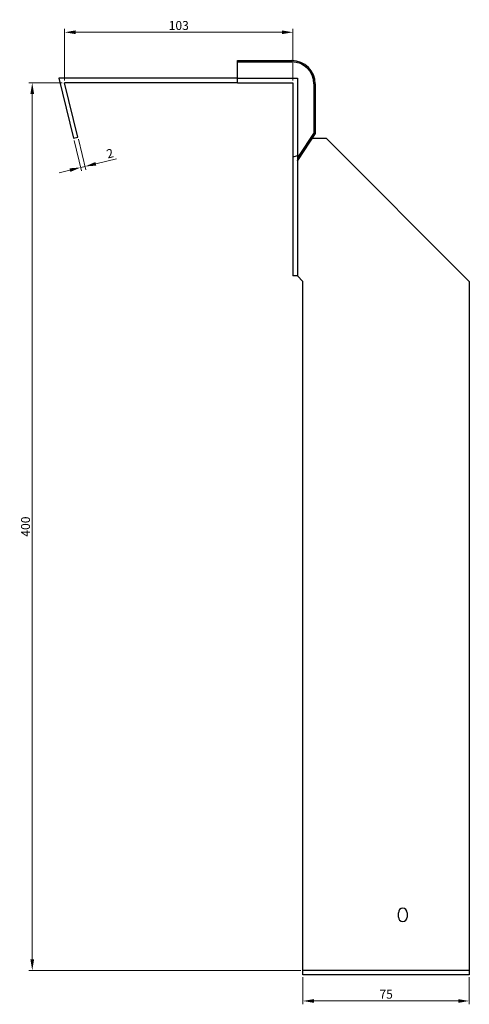
# Model space of a CAD drawing. Units: millimetres. Extents: x 431 to 1274, y -154 to 1131.
# Drawn here: x 1021 to 1224, y 401 to 845 of the extents above; entities that cross this region are included whole.
import ezdxf

# ---------------------------------------------------------------- set-up
doc = ezdxf.new("R2010")
doc.units = ezdxf.units.MM
doc.layers.add('Dimensions', color=1, linetype='Continuous', lineweight=20)
doc.layers.add('Part', color=7, linetype='Continuous', lineweight=25)
doc.layers.add('Hidden', color=6, linetype='Continuous', lineweight=25, true_color=0xff00ff)
doc.styles.add('EU_style', font='arial.ttf')
doc.dimstyles.new('Dim_2D', dxfattribs={"dimtxt": 4, "dimasz": 5, "dimexe": 1.5, "dimexo": 1, "dimgap": 1, "dimtad": 1, "dimdec": 1, "dimdsep": 46, "dimtxsty": 'EU_style', "dimcen": 2.5, "dimclrd": 256, "dimclre": 256, "dimclrt": 256, "dimadec": 0, "dimazin": 0, "dimtfac": 1, "dimtdec": 1, "dimtmove": 0, "dimatfit": 3, "dimfxl": 1, "dimtolj": 1, "dimtzin": 0, "dimlwd": -1, "dimlwe": -1, "dimarcsym": 0})

# ---------------------------------------------------------------- blocks, each defined once
blk = doc.blocks.new('*D2')
at = {"layer": 'Defpoints', "color": 0, "transparency": 16777216}
for p in [(1144.14, 839.06), (1041.14, 816.32), (1144.14, 816.32)]:
    blk.add_point(p, dxfattribs=at)
at = {"layer": 'Dimensions', "transparency": 16777216}
for p, q in [((1041.14, 817.32), (1041.14, 840.56)), ((1046.14, 839.06), (1139.14, 839.06)), ((1144.14, 817.32), (1144.14, 840.56))]:
    blk.add_line(p, q, dxfattribs=at)
for points in [[(1046.14, 839.9), (1046.14, 838.23), (1041.14, 839.06)], [(1139.14, 839.9), (1139.14, 838.23), (1144.14, 839.06)]]:
    blk.add_solid(points, dxfattribs=at)
at = {"layer": 'Dimensions', "transparency": 16777216, "insert": (1092.64, 842.11), "char_height": 4, "attachment_point": 5, "style": 'EU_style'}
blk.add_mtext('\\A1;103', dxfattribs=at)
blk = doc.blocks.new('*D3')
at = {"layer": 'Defpoints', "color": 0, "transparency": 16777216}
for p in [(1041.14, 816.32), (1026.58, 416.32), (1148.64, 416.32)]:
    blk.add_point(p, dxfattribs=at)
at = {"layer": 'Dimensions', "transparency": 16777216}
for p, q in [((1040.14, 816.32), (1025.08, 816.32)), ((1026.58, 811.32), (1026.58, 421.32)), ((1147.64, 416.32), (1025.08, 416.32))]:
    blk.add_line(p, q, dxfattribs=at)
for points in [[(1025.74, 811.32), (1027.41, 811.32), (1026.58, 816.32)], [(1025.74, 421.32), (1027.41, 421.32), (1026.58, 416.32)]]:
    blk.add_solid(points, dxfattribs=at)
at = {"layer": 'Dimensions', "transparency": 16777216, "insert": (1023.54, 616.32), "char_height": 4, "attachment_point": 5, "rotation": 90, "style": 'EU_style'}
blk.add_mtext('\\A1;400', dxfattribs=at)
blk = doc.blocks.new('*D4')
at = {"layer": 'Defpoints', "color": 0, "transparency": 16777216}
for p in [(1045.2, 791.32), (1047.14, 791.8), (1050.37, 778.61)]:
    blk.add_point(p, dxfattribs=at)
at = {"layer": 'Dimensions', "transparency": 16777216}
for p, q in [((1045.44, 790.35), (1048.78, 776.68)), ((1047.38, 790.83), (1050.73, 777.15)), ((1055.23, 779.8), (1064.6, 782.09)), ((1043.57, 776.95), (1038.71, 775.76)), ((1048.43, 778.14), (1050.37, 778.61))]:
    blk.add_line(p, q, dxfattribs=at)
for points in [[(1043.37, 777.76), (1043.77, 776.14), (1048.43, 778.14)], [(1055.03, 780.61), (1055.43, 778.99), (1050.37, 778.61)]]:
    blk.add_solid(points, dxfattribs=at)
at = {"layer": 'Dimensions', "transparency": 16777216, "insert": (1061.63, 784.46), "char_height": 4, "attachment_point": 5, "rotation": 13.7474, "style": 'EU_style'}
blk.add_mtext('\\A1;2', dxfattribs=at)
blk = doc.blocks.new('*D5')
at = {"layer": 'Defpoints', "color": 0, "transparency": 16777216}
for p in [(1148.64, 414.32), (1223.64, 414.32), (1148.64, 402.56)]:
    blk.add_point(p, dxfattribs=at)
at = {"layer": 'Dimensions', "transparency": 16777216}
for p, q in [((1148.64, 413.32), (1148.64, 401.06)), ((1223.64, 413.32), (1223.64, 401.06)), ((1218.64, 402.56), (1153.64, 402.56))]:
    blk.add_line(p, q, dxfattribs=at)
for points in [[(1153.64, 403.39), (1153.64, 401.72), (1148.64, 402.56)], [(1218.64, 403.39), (1218.64, 401.72), (1223.64, 402.56)]]:
    blk.add_solid(points, dxfattribs=at)
at = {"layer": 'Dimensions', "transparency": 16777216, "insert": (1186.14, 405.59), "char_height": 4, "attachment_point": 5, "style": 'EU_style'}
blk.add_mtext('\\A1;75', dxfattribs=at)

msp = doc.modelspace()

# ---------------------------------------------------------------- linework, layer by layer
at = {"layer": 'Hidden'}
for p, q in [((1119.14, 818.32), (1146.14, 818.32)), ((1146.14, 818.32), (1146.14, 781.32)), ((1223.64, 416.32), (1148.64, 416.32))]:
    msp.add_line(p, q, dxfattribs=at)
at = {"layer": 'Part'}
for p, q in [((1119.14, 825.7), (1119.14, 826.32)), ((1119.14, 826.32), (1143.64, 826.32)), ((1119.14, 816.32), (1119.14, 825.7)), ((1119.14, 825.7), (1143.64, 825.7)), ((1119.14, 818.32), (1038.6, 818.32)), ((1038.6, 818.32), (1045.2, 791.32)), ((1047.14, 791.8), (1041.14, 816.32)), ((1119.14, 816.32), (1041.14, 816.32)), ((1119.14, 816.32), (1143.64, 816.32)), ((1144.14, 815.82), (1144.14, 782.77)), ((1153.53, 815.82), (1153.53, 793.42)), ((1154.14, 815.82), (1154.14, 793.42)), ((1045.2, 791.32), (1047.14, 791.8)), ((1045.2, 791.32), (1047.14, 791.8)), ((1045.2, 791.32), (1047.14, 791.8)), ((1045.2, 791.32), (1047.14, 791.8)), ((1045.2, 791.32), (1047.14, 791.8)), ((1045.2, 791.32), (1047.14, 791.8)), ((1045.2, 791.32), (1047.14, 791.8)), ((1045.2, 791.32), (1047.14, 791.8)), ((1045.2, 791.32), (1047.14, 791.8)), ((1045.2, 791.32), (1047.14, 791.8)), ((1045.2, 791.32), (1047.14, 791.8)), ((1045.2, 791.32), (1047.14, 791.8)), ((1045.2, 791.32), (1047.14, 791.8)), ((1045.2, 791.32), (1047.14, 791.8)), ((1045.2, 791.32), (1047.14, 791.8)), ((1045.2, 791.32), (1047.14, 791.8)), ((1045.2, 791.32), (1047.14, 791.8)), ((1045.2, 791.32), (1047.14, 791.8)), ((1045.2, 791.32), (1047.14, 791.8)), ((1154.14, 793.42), (1146.14, 781.32)), ((1147.13, 783.74), (1153.53, 793.42)), ((1152.76, 791.32), (1159.14, 791.32)), ((1153.53, 793.42), (1154.14, 793.42)), ((1159.14, 791.32), (1223.64, 726.82)), ((1147.13, 783.74), (1144.14, 782.77)), ((1144.14, 782.77), (1144.14, 729.32)), ((1146.14, 781.32), (1147.13, 783.74)), ((1146.14, 781.32), (1146.14, 729.32)), ((1146.14, 729.32), (1144.14, 729.32)), ((1148.64, 726.82), (1146.14, 729.32)), ((1148.64, 414.32), (1148.64, 726.82)), ((1223.64, 726.82), (1223.64, 414.32)), ((1191.64, 440.32), (1191.64, 442.32)), ((1195.64, 442.32), (1195.64, 440.32)), ((1223.64, 414.32), (1148.64, 414.32))]:
    msp.add_line(p, q, dxfattribs=at)
for centre, radius, start, end in [((1143.64, 815.82), 10.5, 0, 90), ((1143.64, 815.82), 9.88, 0, 90), ((1193.64, 442.32), 2, 0, 180), ((1193.64, 440.32), 2, 180, 0)]:
    msp.add_arc(centre, radius, start, end, dxfattribs=at)
for points in [[(1143.64, 816.32), (1143.85, 816.32), (1144.14, 816.32)], [(1144.14, 816.32), (1144.14, 816.03), (1144.14, 815.82)]]:
    msp.add_rational_spline(points, [1, 1.09868411347, 1], degree=2, dxfattribs=at)

# ---------------------------------------------------------------- dimensions: what is measured, and where the dimension line sits
at = {"layer": 'Dimensions'}
for base, p1, p2, picture, middle in [((1144.14, 839.06), (1041.14, 816.32), (1144.14, 816.32), '*D2', (1092.64, 842.11)), ((1148.64, 402.56), (1223.64, 414.32), (1148.64, 414.32), '*D5', (1186.14, 405.59))]:
    dim = msp.add_linear_dim(base=base, p1=p1, p2=p2, dimstyle='Dim_2D', dxfattribs=at)
    dim.commit()
    dim.dimension.update_dxf_attribs({"geometry": picture, "text_midpoint": middle})
dim = msp.add_linear_dim(base=(1026.58, 416.32), p1=(1041.14, 816.32), p2=(1148.64, 416.32), angle=90, dimstyle='Dim_2D', dxfattribs=at)
dim.commit()
dim.dimension.update_dxf_attribs({"geometry": '*D3', "text_midpoint": (1023.54, 616.32)})
dim = msp.add_aligned_dim(p1=(1045.2, 791.32), p2=(1047.14, 791.8), distance=-13.58, dimstyle='Dim_2D', dxfattribs=at)
dim.commit()
dim.dimension.update_dxf_attribs({"geometry": '*D4', "text_midpoint": (1061.63, 784.46)})

doc.saveas('drawing.dxf')
